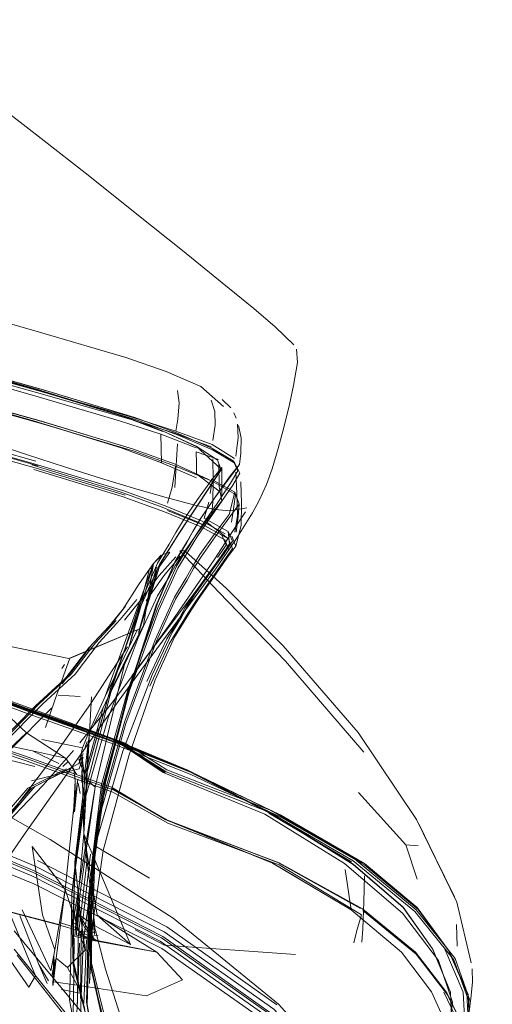
# Model space of a CAD drawing. Units: metres. Extents: x 3.84 to 12.66, y -5.37 to -2.09.
# Drawn here: x 8.97 to 9.01, y -2.45 to -2.35 of the extents above; entities that cross this region are included whole.
import ezdxf

# ---------------------------------------------------------------- set-up
doc = ezdxf.new("R2010")
doc.units = ezdxf.units.M
doc.header["$MEASUREMENT"] = 0

# ---------------------------------------------------------------- blocks, each defined once
blk = doc.blocks.new('9d5700f3-ecff-497b-a10d-882cb5aab586')
at = {"color": 18, "lineweight": 9, "true_color": 0x000000}
for p, q in [((8.978626, -2.390245), (8.97045, -2.387788)), ((8.95299, -2.389763), (8.969566, -2.394403)), ((8.953169, -2.390194), (8.969761, -2.394838)), ((8.988141, -2.389869), (8.988355, -2.390383)), ((8.988477, -2.392939), (8.988553, -2.392218)), ((8.988086, -2.394392), (8.988239, -2.394589)), ((8.986946, -2.395213), (8.98695, -2.39517)), ((8.98823, -2.397328), (8.986036, -2.396092)), ((8.979037, -2.397037), (8.98201, -2.397896)), ((8.984303, -2.401005), (8.984419, -2.400808)), ((8.98381, -2.401895), (8.983694, -2.402092)), ((8.982142, -2.402966), (8.981481, -2.403184)), ((8.983066, -2.402827), (8.983537, -2.402837)), ((8.982602, -2.403894), (8.982717, -2.403697)), ((8.980224, -2.404562), (8.980389, -2.404492)), ((8.985751, -2.405474), (8.98199, -2.410569)), ((8.977978, -2.408029), (8.977667, -2.408438)), ((8.975145, -2.411467), (8.977113, -2.409361)), ((8.982381, -2.409533), (8.97857, -2.414569)), ((8.979682, -2.409819), (8.975887, -2.417575)), ((8.972025, -2.415318), (8.974267, -2.412386)), ((8.972009, -2.413868), (8.972243, -2.413507)), ((8.971655, -2.416372), (8.973711, -2.416504)), ((8.958018, -2.420199), (8.969468, -2.423062)), ((8.974384, -2.420709), (8.974203, -2.421252)), ((8.976944, -2.420667), (8.983875, -2.423494)), ((8.96925, -2.421608), (8.971732, -2.42277)), ((8.972091, -2.423075), (8.972599, -2.422609)), ((8.974098, -2.423742), (8.97358, -2.422386)), ((8.974098, -2.423742), (8.97389, -2.42197)), ((8.973367, -2.423795), (8.97298, -2.423147)), ((8.98409, -2.423598), (8.992496, -2.427615)), ((8.973546, -2.424633), (8.973722, -2.425612)), ((8.973701, -2.435126), (8.975121, -2.425009)), ((8.97675, -2.425126), (8.981753, -2.428071)), ((8.976804, -2.425163), (8.981921, -2.428099)), ((8.999863, -2.425491), (9.004305, -2.430421)), ((8.999189, -2.432013), (8.991431, -2.427448)), ((8.981969, -2.428175), (8.992287, -2.432059)), ((8.975246, -2.430602), (8.98024, -2.433544)), ((8.97588, -2.430934), (8.974784, -2.438534)), ((8.973218, -2.432078), (8.973223, -2.432036)), ((8.973701, -2.435126), (8.973567, -2.437162)), ((8.973497, -2.4383), (8.973571, -2.435818)), ((8.968282, -2.43652), (8.970956, -2.442251)), ((8.973403, -2.436595), (8.97514, -2.439421)), ((8.974185, -2.440306), (8.973749, -2.437073)), ((9.008273, -2.440274), (9.005459, -2.436476)), ((8.971738, -2.437697), (8.973308, -2.438165)), ((8.973094, -2.437766), (8.973465, -2.437925)), ((8.974924, -2.437484), (8.974784, -2.438534)), ((9.009133, -2.439932), (9.009069, -2.437902)), ((8.973266, -2.438974), (8.973209, -2.439023)), ((8.975329, -2.439397), (8.973515, -2.438768)), ((8.973847, -2.438556), (8.975178, -2.438629)), ((8.974197, -2.439089), (8.975415, -2.438885)), ((8.973659, -2.439645), (8.973436, -2.445608)), ((8.974307, -2.439355), (8.974066, -2.445319)), ((8.971477, -2.44104), (8.972541, -2.44192))]:
    blk.add_line(p, q, dxfattribs=at)
for points in [[(8.987188, -2.389283), (8.985035, -2.387419), (8.981801, -2.386011), (8.978016, -2.384694), (8.969907, -2.382301), (8.9537, -2.377662), (8.933932, -2.372443), (8.915141, -2.367993), (8.896602, -2.36428), (8.877591, -2.361051), (8.858206, -2.358211), (8.838545, -2.355905), (8.820016, -2.35428), (8.804025, -2.353485), (8.791126, -2.35317), (8.781871, -2.352985)], [(8.957615, -2.354844), (8.959596, -2.356229), (8.962406, -2.358293), (8.965957, -2.360972), (8.970049, -2.364124)], [(8.981505, -2.391599), (8.977717, -2.390155), (8.969542, -2.387631), (8.953263, -2.382985), (8.933435, -2.3778), (8.914612, -2.373658), (8.896055, -2.370249), (8.877025, -2.367262), (8.857621, -2.364671), (8.837941, -2.362446), (8.819393, -2.360806), (8.803386, -2.35997), (8.790559, -2.359627), (8.781551, -2.359468), (8.774453, -2.359441)], [(8.981286, -2.391893), (8.977427, -2.390625), (8.969246, -2.388231), (8.952968, -2.383593), (8.933147, -2.378374), (8.914338, -2.374238), (8.895799, -2.370452), (8.876788, -2.367224), (8.857403, -2.364142), (8.837742, -2.361836), (8.819212, -2.360211), (8.803221, -2.359416)], [(8.983317, -2.374632), (8.979056, -2.371224), (8.974463, -2.367588), (8.970049, -2.364124)], [(8.981358, -2.394575), (8.977512, -2.393136), (8.969345, -2.390617), (8.953083, -2.385977), (8.933274, -2.380797), (8.91447, -2.376659), (8.895931, -2.373254), (8.87692, -2.369956), (8.857536, -2.367367), (8.837874, -2.364902)], [(8.857713, -2.36483), (8.877117, -2.367421), (8.896146, -2.370408), (8.914703, -2.373816), (8.933638, -2.377958), (8.953799, -2.383143), (8.97045, -2.387788), (8.978852, -2.390312), (8.982781, -2.391755), (8.986017, -2.393158), (8.988086, -2.394392), (8.988518, -2.395326), (8.98784, -2.39648), (8.986579, -2.39837)], [(8.876968, -2.366926), (8.895979, -2.370154), (8.914518, -2.37394), (8.933445, -2.378075), (8.953621, -2.383294), (8.970292, -2.387931), (8.978705, -2.390324), (8.982703, -2.391592)], [(8.970285, -2.390929), (8.97869, -2.393447), (8.982682, -2.394886), (8.986101, -2.39629), (8.982627, -2.394688), (8.978647, -2.393249), (8.970258, -2.390732), (8.953626, -2.386092), (8.933484, -2.380913), (8.914569, -2.376775), (8.896031, -2.37337), (8.87702, -2.370072), (8.857635, -2.367483)], [(8.970285, -2.390929), (8.953627, -2.38629), (8.933463, -2.381111), (8.91454, -2.376973), (8.896002, -2.373567), (8.876991, -2.37027)], [(8.895955, -2.373298), (8.877008, -2.370005), (8.896019, -2.373302), (8.914557, -2.376708), (8.93345, -2.380845), (8.953525, -2.386025), (8.970084, -2.390665), (8.978427, -2.393183)], [(8.895955, -2.373298), (8.914494, -2.376704), (8.933328, -2.380842), (8.953114, -2.38601), (8.969402, -2.39065), (8.977584, -2.393168)], [(8.914675, -2.374015), (8.933616, -2.378156), (8.953801, -2.383341), (8.970482, -2.387986), (8.978914, -2.39051), (8.982874, -2.391953), (8.986138, -2.393356)], [(8.983317, -2.374632), (8.987064, -2.377669), (8.990014, -2.380099), (8.992023, -2.381801)], [(8.933427, -2.377842), (8.953255, -2.383028), (8.969534, -2.387674), (8.977709, -2.390198), (8.981498, -2.391642)], [(8.933481, -2.377887), (8.953287, -2.38306), (8.969591, -2.387706)], [(8.978596, -2.390521), (8.970195, -2.388128), (8.953548, -2.383491), (8.933394, -2.378272)], [(8.993778, -2.383496), (8.992023, -2.381801)], [(8.978626, -2.390245), (8.970273, -2.387721), (8.953698, -2.383076)], [(8.99412, -2.38514), (8.994023, -2.383918)], [(8.987338, -2.401245), (8.985111, -2.40001), (8.981698, -2.398606), (8.977728, -2.397167), (8.969392, -2.394649), (8.95288, -2.390009), (8.932854, -2.38483)], [(8.933013, -2.385255), (8.953059, -2.39044), (8.969588, -2.395085), (8.977932, -2.397605)], [(8.99412, -2.38514), (8.993757, -2.387324), (8.993366, -2.389083), (8.992866, -2.391141)], [(8.981498, -2.391642), (8.977781, -2.390231), (8.969591, -2.387706)], [(8.983018, -2.388954), (8.982874, -2.387782)], [(8.999162, -2.436515), (8.99175, -2.4321), (8.981683, -2.428014), (8.976656, -2.425008), (8.968494, -2.422063), (8.956706, -2.418144), (8.939034, -2.41291), (8.913219, -2.406019), (8.883157, -2.399085), (8.852744, -2.393721), (8.823847, -2.390252), (8.798333, -2.389001)], [(8.982884, -2.390458), (8.983018, -2.388954)], [(8.986352, -2.389752), (8.986036, -2.388676)], [(8.987053, -2.388612), (8.987853, -2.389402)], [(8.979037, -2.397037), (8.975724, -2.396029), (8.972243, -2.394935), (8.968763, -2.393817), (8.965456, -2.392724), (8.962496, -2.391706), (8.960043, -2.390802), (8.95818, -2.390027)], [(8.986186, -2.392459), (8.986384, -2.391037), (8.986352, -2.389752)], [(8.978596, -2.390521), (8.982587, -2.39179), (8.986006, -2.393054)], [(8.982884, -2.390458), (8.982703, -2.391592), (8.986126, -2.392856), (8.988214, -2.39415)], [(8.988553, -2.392218), (8.988494, -2.390945)], [(8.988833, -2.392226), (8.988594, -2.391054)], [(8.992866, -2.391141), (8.992309, -2.393239), (8.991747, -2.395121)], [(8.984599, -2.393158), (8.981286, -2.391893), (8.981322, -2.393234)], [(8.984625, -2.393002), (8.981505, -2.391599), (8.984619, -2.393045)], [(9.008652, -2.448392), (9.008485, -2.444233), (9.008654, -2.448351)], [(8.974145, -2.445863), (8.973117, -2.44152), (8.973098, -2.438013), (8.973223, -2.432036), (8.974174, -2.424305), (8.976634, -2.415539), (8.979379, -2.408036), (8.981184, -2.404094), (8.982976, -2.401202), (8.983699, -2.40009), (8.98496, -2.398214), (8.986222, -2.396324), (8.98695, -2.39517), (8.984625, -2.393002), (8.986593, -2.394278)], [(8.982618, -2.396869), (8.982749, -2.394796), (8.982848, -2.392795)], [(8.988214, -2.39415), (8.986126, -2.392856)], [(8.988477, -2.392939), (8.988336, -2.393953)], [(8.988794, -2.393658), (8.988833, -2.392226)], [(8.977584, -2.393168), (8.981439, -2.394607)], [(8.981322, -2.393234), (8.981358, -2.394575), (8.984658, -2.395979)], [(8.984628, -2.394568), (8.984603, -2.393532), (8.986724, -2.394255)], [(8.988239, -2.394589), (8.986138, -2.393356)], [(8.988794, -2.393658), (8.988691, -2.39472)], [(9.004048, -2.436256), (9.006811, -2.440167), (9.004038, -2.436295), (8.999355, -2.432258), (8.991958, -2.427656), (8.983804, -2.423437), (8.976849, -2.420549), (8.968679, -2.417643), (8.956879, -2.413372), (8.939188, -2.407744), (8.913347, -2.400769), (8.887083, -2.394546)], [(8.887092, -2.394503), (8.91336, -2.400727), (8.939203, -2.407703), (8.956894, -2.41333), (8.968692, -2.4176), (8.976861, -2.420505), (8.983816, -2.423394), (8.991971, -2.427615), (8.999368, -2.432218), (9.004048, -2.436256)], [(8.984804, -2.400132), (8.981415, -2.398728), (8.977475, -2.397289), (8.969187, -2.394771)], [(8.988691, -2.39472), (8.987846, -2.395765), (8.986453, -2.3977), (8.985111, -2.399666), (8.984419, -2.400808), (8.98381, -2.401895), (8.982717, -2.403697), (8.980978, -2.407741), (8.978431, -2.415554), (8.976099, -2.42457), (8.975006, -2.432224), (8.974714, -2.438032)], [(8.981062, -2.408444), (8.982877, -2.404448), (8.984668, -2.401556), (8.985415, -2.400444), (8.986747, -2.398568), (8.98805, -2.396678), (8.988712, -2.395524), (8.988239, -2.394589)], [(8.982364, -2.396853), (8.982682, -2.394886)], [(8.986599, -2.394235), (8.986946, -2.395213), (8.98622, -2.396367), (8.984958, -2.398257), (8.983697, -2.400133)], [(8.984628, -2.394568), (8.984654, -2.395605), (8.986765, -2.397214)], [(8.986171, -2.394198), (8.986194, -2.396199), (8.986174, -2.398274)], [(8.987035, -2.39815), (8.986763, -2.396823), (8.986727, -2.394646)], [(8.987308, -2.401809), (8.985069, -2.400572), (8.981636, -2.399167), (8.977679, -2.397727), (8.969383, -2.395206)], [(8.97926, -2.407987), (8.980996, -2.403998), (8.982089, -2.402196), (8.982698, -2.401109), (8.983389, -2.399968), (8.984731, -2.398001), (8.986137, -2.396067), (8.987019, -2.395021)], [(8.984995, -2.399863), (8.986337, -2.397897), (8.987729, -2.395962), (8.988571, -2.394917)], [(8.987019, -2.395021), (8.987034, -2.397737)], [(8.988232, -2.401069), (8.988493, -2.39951), (8.988436, -2.397434), (8.988324, -2.395432)], [(8.991747, -2.395121), (8.991207, -2.396613), (8.990512, -2.398103)], [(8.986101, -2.39629), (8.985933, -2.397447)], [(8.987943, -2.400133), (8.988162, -2.398682), (8.988305, -2.397525), (8.986101, -2.39629)], [(8.988342, -2.402377), (8.988844, -2.400446), (8.988857, -2.39837), (8.988809, -2.396367)], [(8.981931, -2.39836), (8.982364, -2.396853)], [(8.988655, -2.398461), (8.98823, -2.397328), (8.987711, -2.399416), (8.986313, -2.401304), (8.984971, -2.403178), (8.984279, -2.404289)], [(8.987035, -2.39815), (8.98613, -2.399303), (8.984718, -2.401191), (8.983376, -2.403065), (8.982684, -2.404176), (8.982075, -2.405263), (8.980982, -2.407065), (8.979158, -2.411003), (8.976357, -2.418499), (8.97386, -2.427256), (8.972948, -2.434979), (8.972833, -2.441077), (8.972725, -2.444961), (8.973574, -2.449564), (8.976326, -2.457819)], [(8.988655, -2.398461), (8.986411, -2.401502), (8.985069, -2.403376), (8.984377, -2.404487), (8.983768, -2.405574), (8.982675, -2.407376), (8.980842, -2.411368), (8.978013, -2.419027), (8.975495, -2.427889)], [(8.980966, -2.408243), (8.98278, -2.40425), (8.984571, -2.401358), (8.9853, -2.400246), (8.986579, -2.39837)], [(8.986395, -2.39894), (8.98449, -2.398543), (8.98201, -2.397896)], [(8.985361, -2.399763), (8.985808, -2.398256)], [(8.986174, -2.398274), (8.986078, -2.399337)], [(8.988367, -2.401068), (8.988551, -2.399617), (8.988655, -2.398461)], [(8.989897, -2.39926), (8.990512, -2.398103)], [(8.987651, -2.401687), (8.985388, -2.40045), (8.981922, -2.399045)], [(8.989378, -2.398781), (8.987781, -2.399088), (8.986395, -2.39894)], [(8.988548, -2.400208), (8.98924, -2.399167)], [(8.989897, -2.39926), (8.989131, -2.400527)], [(8.989378, -2.398781)], [(8.982299, -2.402333), (8.982974, -2.401245), (8.983697, -2.400133)], [(8.988548, -2.400208), (8.98763, -2.401625), (8.986353, -2.40357), (8.984591, -2.406186), (8.982301, -2.409484)], [(8.985361, -2.399763), (8.987602, -2.400999), (8.987754, -2.40218), (8.986969, -2.403333), (8.985595, -2.405221), (8.984253, -2.407095), (8.983562, -2.408206), (8.982953, -2.409293)], [(8.983694, -2.402092), (8.984303, -2.401005), (8.984995, -2.399863)], [(8.984804, -2.400132), (8.987013, -2.401367), (8.987414, -2.402302), (8.986619, -2.403455)], [(8.988034, -2.402623), (8.987651, -2.401687), (8.985674, -2.400204)], [(8.913484, -2.401018), (8.939347, -2.408057), (8.957036, -2.413777), (8.968823, -2.418115)], [(9.005366, -2.436301), (9.000433, -2.432163), (8.992618, -2.427657), (8.98409, -2.423598), (8.977021, -2.420798), (8.968867, -2.417908), (8.957087, -2.413578), (8.9394, -2.407865), (8.913527, -2.400828)], [(8.988026, -2.401934), (8.987602, -2.400999)], [(8.989131, -2.400527), (8.988323, -2.401777)], [(8.988367, -2.401068)], [(8.890944, -2.401437), (8.908039, -2.405085), (8.925383, -2.409872), (8.942171, -2.415677), (8.957518, -2.42234), (8.970903, -2.429902)], [(8.977932, -2.420876), (8.971006, -2.418301), (8.95992, -2.414303), (8.94266, -2.408736), (8.91721, -2.401453)], [(8.969517, -2.442712), (8.967115, -2.436864), (8.960271, -2.419706), (8.951611, -2.401779), (8.953594, -2.404038)], [(8.977718, -2.421617), (8.980479, -2.414464), (8.982344, -2.410478), (8.983232, -2.409047), (8.983841, -2.40796), (8.984532, -2.406849), (8.985874, -2.404975), (8.987246, -2.403087), (8.988026, -2.401934)], [(8.983694, -2.402092), (8.982602, -2.403894), (8.980861, -2.407934), (8.97831, -2.415736)], [(8.985751, -2.405474), (8.986433, -2.404535), (8.987473, -2.40305), (8.988323, -2.401777)], [(8.986174, -2.40542), (8.987507, -2.40353), (8.988342, -2.402377), (8.987968, -2.40144)], [(8.987308, -2.401809), (8.987682, -2.402745), (8.986868, -2.403899)], [(8.982299, -2.402333), (8.981183, -2.404137), (8.979376, -2.408079), (8.97663, -2.415582), (8.974169, -2.424348), (8.973218, -2.432078), (8.973093, -2.438055), (8.973111, -2.441562), (8.974139, -2.445905), (8.977041, -2.45439), (8.980679, -2.462845)], [(8.982142, -2.402966), (8.981182, -2.404305), (8.979184, -2.410573), (8.981036, -2.404318)], [(8.983066, -2.402827), (8.986753, -2.406713), (8.993001, -2.413167), (9.000343, -2.421731)], [(8.992786, -2.411738), (8.987474, -2.406373), (8.983537, -2.402837)], [(8.985895, -2.405667), (8.98722, -2.403777), (8.988034, -2.402623)], [(8.973141, -2.423321), (8.972339, -2.422291), (8.96925, -2.421608), (8.960271, -2.419706), (8.95073, -2.410172), (8.948552, -2.403565)], [(8.967064, -2.421446), (8.968666, -2.419915), (8.960154, -2.41195), (8.953594, -2.404038)], [(8.980224, -2.404562), (8.978275, -2.411893), (8.980596, -2.404018), (8.976048, -2.416561)], [(8.982713, -2.403385), (8.981128, -2.405156), (8.979463, -2.407401), (8.977888, -2.409341)], [(8.980596, -2.404018), (8.9813, -2.403254), (8.980596, -2.404018), (8.979682, -2.409819), (8.977973, -2.413085)], [(8.979267, -2.405931), (8.980596, -2.404018), (8.981311, -2.403241), (8.980596, -2.404018), (8.981431, -2.403243)], [(8.983104, -2.403338), (8.981563, -2.405183), (8.97993, -2.40752)], [(8.980868, -2.403841)], [(8.974514, -2.435282), (8.975412, -2.427673), (8.977924, -2.418817), (8.980747, -2.411168), (8.982577, -2.407178), (8.98367, -2.405376), (8.984279, -2.404289)], [(8.979234, -2.4104), (8.980883, -2.404344)], [(8.980883, -2.404344)], [(8.980883, -2.404344)], [(8.97588, -2.430934), (8.978287, -2.422079), (8.980766, -2.414919), (8.982563, -2.410929), (8.984138, -2.408409), (8.984875, -2.407296), (8.986174, -2.40542)], [(8.976177, -2.410332), (8.977667, -2.408438), (8.979267, -2.405931)], [(8.985204, -2.405753), (8.984516, -2.406692), (8.983612, -2.407902), (8.982381, -2.409533)], [(8.983859, -2.408655), (8.984595, -2.407543), (8.985895, -2.405667)], [(8.979053, -2.407404), (8.977481, -2.409285), (8.975507, -2.411436)], [(8.977978, -2.408029), (8.976456, -2.409881), (8.974523, -2.411942), (8.972273, -2.414876)], [(8.972975, -2.43826), (8.973285, -2.432317), (8.974397, -2.424544), (8.976725, -2.415635), (8.97926, -2.407987)], [(8.980966, -2.408243), (8.978198, -2.4159), (8.975722, -2.424765), (8.974785, -2.432382), (8.974677, -2.438232), (8.97469, -2.441795), (8.975701, -2.44626)], [(8.98879, -2.468694), (8.985547, -2.467583), (8.982292, -2.46347), (8.978659, -2.455031), (8.975776, -2.446471), (8.974769, -2.441998), (8.974759, -2.438431), (8.974867, -2.43259), (8.975806, -2.424981), (8.978287, -2.416111), (8.981062, -2.408444)], [(8.980263, -2.41553), (8.982068, -2.411547), (8.983859, -2.408655)], [(8.976661, -2.417156), (8.979594, -2.413253), (8.982301, -2.409484)], [(8.979983, -2.415074), (8.98186, -2.411095), (8.982953, -2.409293)], [(8.979165, -2.4102), (8.972706, -2.412924), (8.979223, -2.410176), (8.972661, -2.412941), (8.961682, -2.410667)], [(8.971874, -2.424615), (8.975011, -2.420179), (8.977302, -2.416967), (8.979862, -2.413461), (8.98199, -2.410569)], [(8.973942, -2.421317), (8.974513, -2.419936), (8.976048, -2.416561), (8.978275, -2.411893), (8.979082, -2.410272)], [(8.979082, -2.410272)], [(8.9617, -2.424566), (8.965976, -2.421124), (8.969855, -2.4172), (8.972882, -2.414415), (8.975145, -2.411467)], [(8.966333, -2.421105), (8.970215, -2.417181), (8.973242, -2.414397), (8.975507, -2.411436)], [(8.907046, -2.411864), (8.92384, -2.416229), (8.940161, -2.421179), (8.955538, -2.426608), (8.969492, -2.432406), (8.981611, -2.438581)], [(8.974816, -2.411636), (8.972559, -2.414575), (8.969534, -2.41736)], [(8.971039, -2.422403), (8.974735, -2.417168), (8.978173, -2.411829)], [(8.999829, -2.419877), (8.992786, -2.411738)], [(8.970479, -2.419402), (8.971338, -2.416841), (8.972349, -2.414012), (8.972704, -2.412993)], [(8.972704, -2.412993)], [(8.974598, -2.419972), (8.974445, -2.421142), (8.974081, -2.424057), (8.975121, -2.425009), (8.977973, -2.413085), (8.975887, -2.417575)], [(8.973847, -2.438556), (8.97169, -2.437937), (8.966048, -2.43644), (8.953465, -2.432883), (8.934001, -2.427529), (8.907717, -2.420643), (8.877806, -2.413854)], [(8.977687, -2.421064), (8.970752, -2.418494), (8.95961, -2.414533)], [(8.981655, -2.423613), (8.977738, -2.42105), (8.970806, -2.418479), (8.959732, -2.414525), (8.970806, -2.418479), (8.959677, -2.414508)], [(8.981655, -2.423613), (8.977775, -2.421077), (8.981715, -2.423627), (8.977812, -2.421105), (8.970887, -2.418531), (8.959732, -2.414525)], [(8.981781, -2.423575), (8.977861, -2.421061), (8.970937, -2.418487), (8.959847, -2.414491)], [(8.97831, -2.415736), (8.975973, -2.424745), (8.974877, -2.432406), (8.974584, -2.438222), (8.974655, -2.441696), (8.975743, -2.446166)], [(8.9748, -2.416522), (8.974071, -2.429374), (8.974438, -2.421547)], [(8.971047, -2.417569), (8.967161, -2.421493), (8.962878, -2.424935), (8.958941, -2.42744), (8.955553, -2.42879)], [(8.957455, -2.427232), (8.961384, -2.424727), (8.965657, -2.421285), (8.969534, -2.41736)], [(8.976661, -2.417156), (8.973701, -2.420851)], [(8.974081, -2.424057), (8.975887, -2.417575), (8.974847, -2.419446)], [(9.000131, -2.436986), (8.992401, -2.432286), (8.981939, -2.428376), (8.976788, -2.425466), (8.968638, -2.422535), (8.956863, -2.418549)], [(9.009923, -2.451515), (9.009857, -2.44783), (9.008157, -2.444316), (9.005217, -2.440502), (9.000234, -2.43642), (8.992409, -2.432101), (8.981969, -2.428175), (8.976827, -2.425258), (8.968682, -2.422327), (8.956914, -2.41835)], [(8.98879, -2.468694), (8.992382, -2.468124), (8.996432, -2.465791), (9.001046, -2.461611), (9.005384, -2.456779), (9.008605, -2.452492), (9.010321, -2.448477), (9.010146, -2.44446), (9.008414, -2.440455), (9.005459, -2.436476), (9.000464, -2.432335), (8.99261, -2.427842), (8.984061, -2.423799), (8.976982, -2.421006), (8.968823, -2.418115)], [(8.972339, -2.422291), (8.968666, -2.419915)], [(8.970125, -2.420525), (8.973942, -2.421317), (8.973591, -2.422853)], [(8.984043, -2.423522), (8.976998, -2.420704), (8.983958, -2.423508), (8.97689, -2.420629), (8.983816, -2.423472)], [(8.999829, -2.419877), (9.005299, -2.428025), (9.008867, -2.43529)], [(8.962321, -2.432411), (8.964898, -2.430141), (8.967525, -2.427652), (8.970249, -2.424831), (8.973105, -2.421572)], [(8.974203, -2.421252)], [(8.974346, -2.421108)], [(8.977718, -2.421617), (8.975131, -2.430464)], [(8.977687, -2.421064), (8.981522, -2.423625), (8.991048, -2.427544)], [(8.99164, -2.427182), (8.981861, -2.423388), (8.977932, -2.420876)], [(8.971039, -2.422403), (8.96718, -2.427496), (8.96326, -2.432528), (8.959363, -2.437604), (8.955471, -2.442894)], [(8.973992, -2.422188), (8.973631, -2.42329), (8.969157, -2.4244)], [(8.97358, -2.422386), (8.974098, -2.423742), (8.974071, -2.429374), (8.975083, -2.438031), (8.978446, -2.439773)], [(8.973591, -2.422853), (8.974006, -2.421845)], [(8.973897, -2.422334), (8.973867, -2.424556)], [(8.97389, -2.42197), (8.974071, -2.429374), (8.978446, -2.439773)], [(8.962413, -2.432472), (8.966078, -2.428232), (8.968819, -2.425104), (8.972432, -2.423273)], [(8.97298, -2.423147), (8.969165, -2.425097), (8.966439, -2.428211), (8.962775, -2.432447)], [(8.973712, -2.422732), (8.969477, -2.424946)], [(8.972876, -2.422939)], [(8.973141, -2.423321), (8.973266, -2.424395), (8.973238, -2.425685), (8.973011, -2.428043)], [(8.983816, -2.423472), (8.991994, -2.427681), (8.999355, -2.432258)], [(8.984043, -2.423522), (8.992496, -2.427615), (9.000225, -2.432142)], [(8.973079, -2.427469), (8.973341, -2.425365), (8.973514, -2.424265), (8.973193, -2.42733)], [(8.973266, -2.424395), (8.973079, -2.427469), (8.973177, -2.426449)], [(8.973367, -2.423795)], [(8.973415, -2.423622)], [(9.005146, -2.436683), (8.999364, -2.431925), (8.991543, -2.427373), (8.981781, -2.423575)], [(8.958923, -2.436328), (8.963097, -2.432282), (8.966762, -2.428048), (8.969477, -2.424946)], [(8.971874, -2.424615), (8.96857, -2.429321), (8.965117, -2.434301), (8.961501, -2.439609), (8.964617, -2.434992)], [(8.969477, -2.424946), (8.967047, -2.427744)], [(8.972993, -2.434625), (8.974327, -2.424904), (8.974129, -2.4259)], [(8.974129, -2.4259), (8.973117, -2.433648), (8.974397, -2.424544)], [(8.973571, -2.435818), (8.973465, -2.437925), (8.9732, -2.4369), (8.975121, -2.425009)], [(8.974397, -2.424544), (8.973241, -2.432671)], [(8.999162, -2.436515), (8.991786, -2.432124), (8.981694, -2.42805), (8.976697, -2.425089), (8.981753, -2.428071)], [(8.972993, -2.434625), (8.974129, -2.4259), (8.97393, -2.426896)], [(8.955382, -2.427222), (8.969293, -2.433002), (8.981351, -2.439143), (8.991558, -2.446345)], [(8.955464, -2.427049), (8.969397, -2.432846), (8.981481, -2.439018)], [(8.99164, -2.427182), (8.999478, -2.431734), (9.005269, -2.436505), (9.008923, -2.441087)], [(8.991391, -2.44661), (8.981223, -2.439441), (8.969197, -2.43332), (8.955308, -2.427553)], [(8.973011, -2.428043), (8.972313, -2.434598), (8.974185, -2.440306), (8.972541, -2.44192), (8.973425, -2.443594), (8.971204, -2.443277), (8.971477, -2.44104), (8.972313, -2.434598)], [(8.988501, -2.471637), (8.985017, -2.470491), (8.981554, -2.466532), (8.977942, -2.45846), (8.975209, -2.450129), (8.974381, -2.445396), (8.974497, -2.441452), (8.974596, -2.43549), (8.975495, -2.427889)], [(9.00003, -2.436399), (8.992287, -2.432059), (8.981921, -2.428099)], [(8.991048, -2.427544), (8.998549, -2.432169)], [(9.009101, -2.435802), (9.005299, -2.428025)], [(8.981383, -2.440138), (8.969355, -2.434083), (8.955453, -2.428372)], [(8.974596, -2.43549), (8.974463, -2.436631), (8.975376, -2.429035)], [(9.00555, -2.428511), (9.009101, -2.435802), (9.01043, -2.441475)], [(8.959231, -2.429528), (8.966294, -2.440006), (8.968915, -2.443768), (8.969517, -2.442712)], [(8.970903, -2.429902), (8.982466, -2.437291), (8.992334, -2.445354), (9.000736, -2.454668)], [(8.980906, -2.440502), (8.97514, -2.439421), (8.97414, -2.438132), (8.973403, -2.436595), (8.974071, -2.429374), (8.975319, -2.437006)], [(8.97133, -2.440255), (8.972313, -2.434598), (8.96921, -2.430578), (8.970194, -2.436984), (8.97133, -2.440255), (8.970956, -2.442251)], [(9.00547, -2.430522), (9.004305, -2.430421), (9.00537, -2.433651)], [(8.973257, -2.448999), (8.973455, -2.445045), (8.973521, -2.439087), (8.974396, -2.431509)], [(8.973738, -2.444834), (8.973814, -2.438876), (8.974702, -2.431291)], [(8.975006, -2.432224), (8.975139, -2.431079), (8.974937, -2.436063), (8.975072, -2.43884), (8.974926, -2.437611)], [(8.969718, -2.43189), (8.98187, -2.43812), (8.992189, -2.445442)], [(8.975083, -2.438031), (8.973749, -2.437073), (8.973254, -2.432221)], [(8.973674, -2.449488), (8.973782, -2.44553), (8.974014, -2.439567), (8.975037, -2.43198)], [(8.974867, -2.43259), (8.974719, -2.439283), (8.974864, -2.433427)], [(8.986843, -2.471291), (8.990503, -2.470929), (8.994468, -2.468858), (8.998841, -2.465017), (9.003017, -2.460358), (9.006394, -2.455836), (9.008369, -2.451604), (9.008344, -2.44782), (9.006721, -2.444208), (9.003906, -2.440496), (8.999162, -2.436515), (8.998618, -2.432731)], [(9.008687, -2.445171), (9.007373, -2.441257), (9.003992, -2.436831), (8.998549, -2.432169)], [(8.971703, -2.437893), (8.96594, -2.436387), (8.953385, -2.432816)], [(8.974924, -2.437484), (8.974586, -2.443431), (8.974667, -2.441322), (8.974864, -2.433427)], [(9.000163, -2.439542), (9.000266, -2.438312), (9.000343, -2.435774), (9.000405, -2.433319)], [(8.975134, -2.449919), (8.974302, -2.445194), (8.974415, -2.441253), (8.974514, -2.435282)], [(8.980906, -2.440502), (8.975329, -2.439397), (8.973376, -2.43888), (8.97348, -2.436392), (8.973327, -2.437841)], [(9.005366, -2.436301), (9.008273, -2.440274), (9.010012, -2.444283), (9.010212, -2.448303), (9.008501, -2.452308)], [(8.970762, -2.443168), (8.969849, -2.441633), (8.968057, -2.437045)], [(8.97514, -2.439421), (8.973209, -2.439023), (8.973403, -2.436595)], [(8.973425, -2.443594), (8.979963, -2.4446), (8.983341, -2.443074), (8.980906, -2.440502), (8.975319, -2.437006), (8.978446, -2.439773)], [(9.000131, -2.436986), (8.999696, -2.438442), (8.999423, -2.439615)], [(9.008224, -2.444497), (9.005261, -2.440677), (9.000253, -2.436592)], [(9.005146, -2.436683), (9.008796, -2.441212), (9.010223, -2.445076)], [(8.972975, -2.43826), (8.973049, -2.441677), (8.97415, -2.446026), (8.976918, -2.454764), (8.980385, -2.463469)], [(8.97324, -2.438273), (8.974289, -2.438824), (8.975329, -2.439397), (8.974161, -2.439196)], [(8.973308, -2.438165), (8.974196, -2.439106)], [(8.988551, -2.46861), (8.985286, -2.467586), (8.98209, -2.463483), (8.978633, -2.454798), (8.975878, -2.445988), (8.974789, -2.44151), (8.974714, -2.438032)], [(8.974926, -2.437611), (8.976097, -2.442092), (8.978729, -2.450307), (8.982151, -2.458952)], [(8.993081, -2.503349), (8.990753, -2.489386), (8.987422, -2.475243), (8.982775, -2.461572), (8.976439, -2.449239), (8.967514, -2.438477)], [(8.973595, -2.453864), (8.972898, -2.449086), (8.973109, -2.445122), (8.973167, -2.439166)], [(8.973266, -2.438974)], [(8.973778, -2.438587)], [(8.993953, -2.440712), (8.981629, -2.439822), (8.978888, -2.438401)], [(8.981481, -2.439018), (8.991719, -2.446266), (9.000181, -2.455406), (9.006933, -2.467256), (9.012078, -2.482469)], [(9.012419, -2.482118), (9.007213, -2.466864), (9.000406, -2.45499), (8.991893, -2.445836), (8.981611, -2.438581)], [(8.981383, -2.440138), (8.991542, -2.44729), (8.999904, -2.456406), (9.00655, -2.468218)], [(9.006818, -2.440128), (9.008485, -2.444233), (9.006811, -2.440167)], [(8.989868, -2.491494), (8.98675, -2.477222), (8.982291, -2.46339), (8.976214, -2.451012), (8.96752, -2.440208)], [(8.988952, -2.485059), (8.986673, -2.475849), (8.983914, -2.46781), (8.980496, -2.460137), (8.976572, -2.452976), (8.972295, -2.446475), (8.967819, -2.440778)], [(8.971253, -2.44083), (8.970956, -2.442251)], [(8.971158, -2.443602), (8.971253, -2.44083)], [(9.004789, -2.456577), (9.007958, -2.452479), (9.009902, -2.448773), (9.010345, -2.445077), (9.008923, -2.441087)], [(9.007967, -2.440212), (9.009697, -2.44424), (9.009898, -2.448279)], [(8.969849, -2.441633), (8.970618, -2.443421)], [(8.971387, -2.441176), (8.971053, -2.442715)], [(8.971196, -2.443547), (8.971387, -2.441176), (8.971271, -2.442349), (8.971174, -2.443426)], [(9.009902, -2.448773), (9.010392, -2.444846), (9.010559, -2.44329), (9.010541, -2.442037)], [(8.971158, -2.443602)], [(8.973857, -2.444373), (8.971961, -2.443989)], [(9.009614, -2.451492), (9.009558, -2.447787), (9.007876, -2.444254)], [(9.008224, -2.444497), (9.009942, -2.448007), (9.01002, -2.45169)], [(9.008687, -2.445171), (9.008227, -2.448859), (9.006281, -2.452609), (9.003115, -2.456761), (8.998993, -2.461656), (8.994574, -2.465958)]]:
    blk.add_lwpolyline(points, dxfattribs=at)
for points in [[(8.974318, -2.420408)], [(8.974523, -2.419989)], [(8.973515, -2.438768)]]:
    blk.add_lwpolyline(points, close=True, dxfattribs=at)
blk = doc.blocks.new('8133111a-4ad0-4521-85bc-b8a40ec196a8')
blk.add_blockref('9d5700f3-ecff-497b-a10d-882cb5aab586', (0, 0))

msp = doc.modelspace()

# ---------------------------------------------------------------- block references
msp.add_blockref('8133111a-4ad0-4521-85bc-b8a40ec196a8', (0, 0))

doc.saveas('drawing.dxf')
